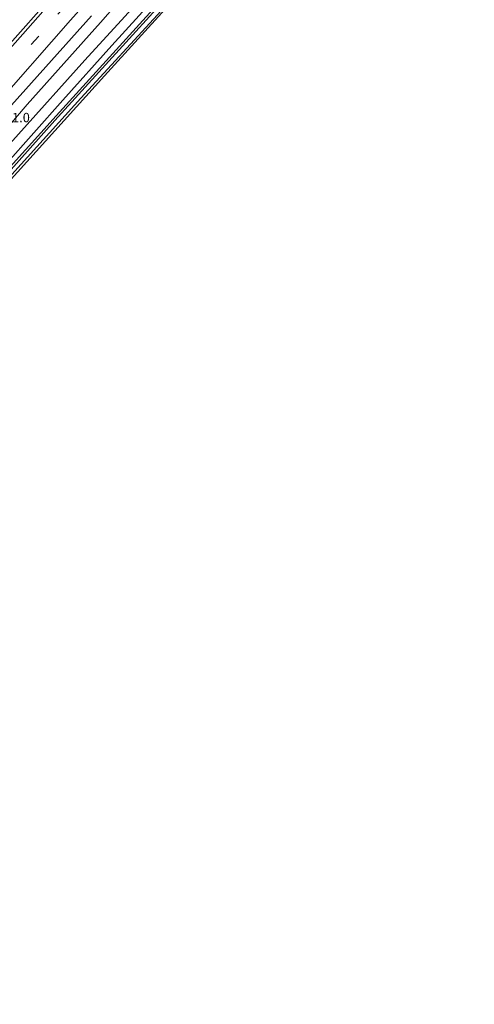
# Model space of a CAD drawing. Units: metres. Extents: x 220000 to 227663, y 518750 to 525002.
# Drawn here: x 224483 to 224604, y 523841 to 524104 of the extents above; entities that cross this region are included whole.
import ezdxf
from ezdxf.enums import TextEntityAlignment as Align

# ---------------------------------------------------------------- set-up
doc = ezdxf.new("R2010")
doc.units = ezdxf.units.M
doc.linetypes.add('VW-3-9_STREEP', pattern=[12, 3, -9])
for name, color, linetype, lineweight in [('B-ME-AM-KILOMETR-S-B1', 7, 'Continuous', 18), ('B-ME-GW-INSTEEKWATERGANG-L-B1', 10, 'Continuous', 25), ('B-ME-GW-KRUINLIJN-L-B1', 93, 'Continuous', 18), ('B-ME-GW-TEENLIJN-L-B1', 93, 'Continuous', 18), ('B-ME-IE-GRASLAND-GV-B6', 93, 'Continuous', 18), ('B-ME-KG-KADASTRAAL-OPNAMEDTMGRENS-L-B1', 10, 'Continuous', 25), ('B-ME-OG-WATER-GV-B6', 153, 'Continuous', 18), ('B-ME-VH-VERH_SOORT-BITUMEN-GV-B6', 8, 'IE-TERREINAFSCHEIDING-NATUURLIJK-HOUTWAL', 18), ('B-ME-VW-MARKERING-39STREEP-015-L-B1', 255, 'VW-3-9_STREEP', 18), ('B-ME-VW-MARKERING-STREEP-015-L-B1', 7, 'Continuous', 18)]:
    doc.layers.add(name, color=color, linetype=linetype, lineweight=lineweight)
doc.styles.add('NLCS-ISO', font='NLCS-ISO.TTF')
doc.linetypes.add('IE-TERREINAFSCHEIDING-NATUURLIJK-HOUTWAL', pattern='A,7,-1.5,[67,NLCS.SHX,S=0.75,R=45,X=0,Y=0],-1.5,7,-1.5,[70,NLCS.SHX,S=0.75,R=0,X=0,Y=0],-1.5', length=20)

msp = doc.modelspace()

# ---------------------------------------------------------------- linework, layer by layer
at = {"layer": 'B-ME-GW-INSTEEKWATERGANG-L-B1'}
for points in [[(224580.443, 524175.353, 6.537), (224577.326, 524172.632, 6.537), (224572.16, 524167.445, 6.471), (224562.347, 524157.318, 6.42), (224554.569, 524148.929, 6.294), (224544.529, 524137.778, 6.336), (224534.122, 524126.459, 6.393), (224520.936, 524112.268, 6.453), (224507.273, 524097.086, 6.513), (224494.138, 524082.54, 6.465), (224478.63, 524065.042, 6.402), (224457.913, 524042.403, 6.333), (224440.22, 524022.72, 6.24), (224419.433, 523999.591, 6.273), (224397.309, 523975.584, 6.12), (224380.48, 523956.822, 5.955), (224361.126, 523935.518, 5.949), (224347.629, 523920.654, 5.907), (224335.341, 523906.743, 5.901)], [(224341.87, 523910.003, 5.691), (224357.255, 523926.889, 5.787), (224372.688, 523943.875, 5.817), (224384.793, 523957.138, 5.886), (224399.698, 523973.655, 5.937), (224415.785, 523991.388, 5.991), (224437.005, 524014.757, 6.111), (224459.265, 524039.059, 6.096), (224478.805, 524060.754, 6.12), (224498.976, 524083.044, 6.183), (224520.43, 524106.391, 6.216), (224538.473, 524126.366, 6.276), (224556.985, 524146.774, 6.321), (224569.761, 524160.313, 6.366), (224573, 524163.287, 6.393)]]:
    msp.add_polyline3d(points, dxfattribs=at)
at = {"layer": 'B-ME-GW-KRUINLIJN-L-B1'}
msp.add_polyline3d([(224574.152, 524181.162, 9.789), (224559.18, 524165.037, 9.417), (224536.791, 524140.225, 8.91), (224517.801, 524118.875, 8.613), (224504.252, 524103.221, 8.34), (224484.656, 524081.381, 7.944), (224466.777, 524060.594, 7.614), (224448.247, 524040.451, 7.392), (224425.609, 524015.181, 7.176), (224405.819, 523993.498, 7.059), (224389.049, 523974.579, 6.867), (224368.431, 523951.702, 6.627), (224351.55, 523932.434, 6.573), (224345.035, 523925.183, 6.522), (224344.276, 523924.002, 6.522), (224344.136, 523923.428, 6.522), (224343.723, 523922.523, 6.522), (224342.549, 523921.239, 6.522), (224338.61, 523917.132, 6.513), (224323.52, 523900.942, 6.401)], dxfattribs=at)
at = {"layer": 'B-ME-GW-TEENLIJN-L-B1'}
msp.add_polyline3d([(224579.294, 524176.414, 6.741), (224575.928, 524173.829, 6.768), (224561.394, 524159.148, 6.672), (224540.961, 524137.532, 6.657), (224521.392, 524116.587, 6.696), (224500.056, 524093.185, 6.609), (224482.346, 524073.409, 6.483), (224458.571, 524046.972, 6.399), (224434.315, 524020.171, 6.396), (224413.044, 523996.668, 6.234), (224382.326, 523962.991, 6.03), (224358.81, 523936.781, 6.033), (224339.376, 523914.725, 6.024), (224325.338, 523899.226, 5.984)], dxfattribs=at)
at = {"layer": 'B-ME-IE-GRASLAND-GV-B6'}
for points in [[(224546.716, 524134.628, 6.306), (224505.303, 524088.988, 6.225), (224468.696, 524048.533, 6.231), (224438.669, 524015.604, 6.171), (224409.927, 523983.844, 6.045), (224387.667, 523959.668, 5.925), (224367.249, 523936.746, 5.856), (224342.429, 523909.851, 5.691), (224341.87, 523910.003, 5.691)], [(224537.272, 524127.703, 5.355), (224515.486, 524103.754, 5.439), (224492.404, 524078.339, 5.445), (224464.412, 524047.445, 5.43), (224440.077, 524020.346, 5.379), (224412.597, 523990.205, 5.322), (224385.809, 523960.724, 5.31), (224358.596, 523930.74, 5.163), (224337.8797, 523907.7155, 5.001), (224336.346, 523906.011, 4.989), (224328.222, 523896.88, 4.818), (224326.916, 523897.673, 5.862), (224335.341, 523906.743, 5.901), (224347.629, 523920.654, 5.907), (224361.126, 523935.518, 5.949), (224380.48, 523956.822, 5.955), (224397.309, 523975.584, 6.12), (224419.433, 523999.591, 6.273), (224440.22, 524022.72, 6.24), (224457.913, 524042.403, 6.333), (224478.63, 524065.042, 6.402), (224494.138, 524082.54, 6.465), (224507.273, 524097.086, 6.513), (224520.936, 524112.268, 6.453)], [(224341.87, 523910.003, 5.691), (224337.616, 523905.087, 5.706), (224329.535, 523895.774, 5.643), (224328.767, 523896.333, 4.772), (224336.851, 523905.643, 4.989), (224359.452, 523930.396, 5.163), (224385.813, 523959.477, 5.274), (224407.574, 523983.499, 5.301), (224428.742, 524006.913, 5.397), (224451.396, 524032.043, 5.418), (224468.468, 524050.826, 5.427), (224492.002, 524077.031, 5.427), (224511.895, 524098.902, 5.427), (224530.887, 524119.792, 5.427)], [(224517.801, 524118.875, 8.613), (224504.252, 524103.221, 8.34), (224484.656, 524081.381, 7.944), (224466.777, 524060.594, 7.614)], [(224466.777, 524060.594, 7.614), (224484.656, 524081.381, 7.944), (224504.252, 524103.221, 8.34), (224517.801, 524118.875, 8.613)], [(224520.936, 524112.268, 6.453), (224507.273, 524097.086, 6.513), (224494.138, 524082.54, 6.465), (224478.63, 524065.042, 6.402), (224457.913, 524042.403, 6.333), (224440.22, 524022.72, 6.24), (224419.433, 523999.591, 6.273), (224397.309, 523975.584, 6.12), (224380.48, 523956.822, 5.955), (224361.126, 523935.518, 5.949), (224347.629, 523920.654, 5.907), (224335.341, 523906.743, 5.901), (224326.916, 523897.673, 5.862), (224326.689, 523897.952, 5.783), (224325.338, 523899.226, 5.984), (224339.376, 523914.725, 6.024), (224358.81, 523936.781, 6.033), (224382.326, 523962.991, 6.03), (224413.044, 523996.668, 6.234), (224434.315, 524020.171, 6.396), (224458.571, 524046.972, 6.399), (224482.346, 524073.409, 6.483), (224500.056, 524093.185, 6.609), (224521.392, 524116.587, 6.696)], [(224521.392, 524116.587, 6.696), (224500.056, 524093.185, 6.609), (224482.346, 524073.409, 6.483)], [(224490.631, 524109.553, 8.878), (224480.033, 524097.566, 8.691)], [(224341.87, 523910.003, 5.691), (224357.255, 523926.889, 5.787), (224372.688, 523943.875, 5.817), (224384.793, 523957.138, 5.886), (224399.698, 523973.655, 5.937), (224415.785, 523991.388, 5.991), (224437.005, 524014.757, 6.111), (224459.265, 524039.059, 6.096), (224478.805, 524060.754, 6.12), (224498.976, 524083.044, 6.183), (224520.43, 524106.391, 6.216)], [(224520.43, 524106.391, 6.216), (224498.976, 524083.044, 6.183), (224478.805, 524060.754, 6.12), (224459.265, 524039.059, 6.096), (224437.005, 524014.757, 6.111), (224415.785, 523991.388, 5.991), (224399.698, 523973.655, 5.937), (224384.793, 523957.138, 5.886), (224372.688, 523943.875, 5.817), (224357.255, 523926.889, 5.787), (224341.87, 523910.003, 5.691)], [(224480.472, 524081.188, 8.307), (224485.797, 524087.158, 8.391), (224491.115, 524093.135, 8.483), (224496.459, 524099.089, 8.573), (224501.772, 524105.071, 8.668)]]:
    msp.add_polyline3d(points, dxfattribs=at)
at = {"layer": 'B-ME-KG-KADASTRAAL-OPNAMEDTMGRENS-L-B1'}
msp.add_polyline3d([(224611.2, 524191.691, 6.535), (224597.16, 524183.202, 6.535), (224584.89, 524172.703, 6.516), (224577.87, 524166.755, 6.433), (224570.627, 524160.12, 6.433), (224546.716, 524134.628, 6.306), (224505.303, 524088.988, 6.225), (224468.696, 524048.533, 6.231), (224438.669, 524015.604, 6.171), (224409.927, 523983.844, 6.045), (224387.667, 523959.668, 5.925), (224367.249, 523936.746, 5.856), (224342.429, 523909.851, 5.691), (224337.889, 523904.888, 5.628), (224337.992, 523904.04, 5.575), (224330.281, 523895.076, 5.575), (224323.9555, 523888.0569, 5.593), (224323.6007, 523887.6632, 5.251), (224323.279, 523887.3063, 5.5044), (224310.243, 523872.841, 5.36), (224292.124, 523852.598, 5.387), (224286.056, 523845.762, 5.432), (224284.13, 523842.626, 5.432), (224283.032, 523839.47, 5.432)], dxfattribs=at)
at = {"layer": 'B-ME-OG-WATER-GV-B6'}
msp.add_polyline3d([(224530.887, 524119.792, 5.427), (224511.895, 524098.902, 5.427), (224492.002, 524077.031, 5.427), (224468.468, 524050.826, 5.427), (224451.396, 524032.043, 5.418), (224428.742, 524006.913, 5.397), (224407.574, 523983.499, 5.301), (224385.813, 523959.477, 5.274), (224359.452, 523930.396, 5.163), (224336.851, 523905.643, 4.989), (224328.767, 523896.333, 4.772), (224328.2482, 523896.8537, 4.8158), (224328.222, 523896.88, 4.818), (224336.346, 523906.011, 4.989), (224337.8797, 523907.7155, 5.001), (224358.596, 523930.74, 5.163), (224385.809, 523960.724, 5.31), (224412.597, 523990.205, 5.322), (224440.077, 524020.346, 5.379), (224464.412, 524047.445, 5.43), (224492.404, 524078.339, 5.445), (224515.486, 524103.754, 5.439), (224537.272, 524127.703, 5.355)], dxfattribs=at)
at = {"layer": 'B-ME-VH-VERH_SOORT-BITUMEN-GV-B6'}
for points in [[(224480.033, 524097.566, 8.691), (224490.631, 524109.553, 8.878)], [(224501.772, 524105.071, 8.668), (224496.459, 524099.089, 8.573), (224491.115, 524093.135, 8.483), (224485.797, 524087.158, 8.391), (224480.472, 524081.188, 8.307)]]:
    msp.add_polyline3d(points, dxfattribs=at)
at = {"layer": 'B-ME-VW-MARKERING-39STREEP-015-L-B1'}
msp.add_polyline3d([(224315.2038, 523904.6483, 6.7158), (224325.8044, 523916.6729, 6.8066), (224339.0542, 523931.6609, 6.9065), (224352.3138, 523946.6374, 6.9703), (224365.5832, 523961.5995, 7.0788), (224378.8263, 523976.5815, 7.2062), (224392.0609, 523991.5723, 7.3261), (224405.2798, 524006.5783, 7.4633), (224460.802, 524069.153, 8.236), (224469.755, 524079.284, 8.372), (224469.8504, 524079.3922, 8.3737), (224492.847, 524105.482, 8.782), (224516.831, 524132.561, 9.245), (224532.788, 524150.513, 9.559), (224539.455, 524157.948, 9.694), (224553.755, 524173.839, 10.033), (224563.503, 524184.477, 10.253), (224566.94, 524188.196, 10.337)], dxfattribs=at)
at = {"layer": 'B-ME-VW-MARKERING-STREEP-015-L-B1'}
for points in [[(224562.199, 524188.306, 10.367), (224550.051, 524175.037, 10.094), (224538.677, 524162.392, 9.816), (224519.444, 524140.857, 9.419), (224510.073, 524130.303, 9.239), (224492.233, 524110.151, 8.882), (224463.181, 524077.248, 8.388), (224436.598, 524047.21, 8.017), (224396.159, 524001.566, 7.528), (224343.839, 523942.475, 7.039), (224311.899, 523906.337, 6.817)], [(224318.5042, 523902.9619, 6.6393), (224328.4847, 523914.3082, 6.7282), (224341.7312, 523929.2925, 6.8389), (224354.9889, 523944.2669, 6.898), (224368.2593, 523959.2301, 7.0085), (224381.5051, 523974.2151, 7.1313), (224394.7417, 523989.2081, 7.2493), (224407.9619, 524004.2157, 7.3848), (224421.418, 524019.264, 7.585), (224444.26, 524045.05, 7.906), (224456.493, 524058.902, 8.067), (224475.177, 524080.003, 8.351), (224496.223, 524103.867, 8.714), (224508.934, 524118.229, 8.963), (224521.18, 524132.029, 9.199), (224542.343, 524155.755, 9.62), (224554.881, 524169.706, 9.91), (224565.785, 524181.64, 10.168)]]:
    msp.add_polyline3d(points, dxfattribs=at)

# ---------------------------------------------------------------- texts
at = {"layer": 'B-ME-AM-KILOMETR-S-B1', "ltscale": 0.2, "style": 'NLCS-ISO'}
msp.add_text('131.0', height=2.5, dxfattribs=at).set_placement((224476.816, 524075.824, 8.27), align=Align.BOTTOM_LEFT)

doc.saveas('drawing.dxf')
